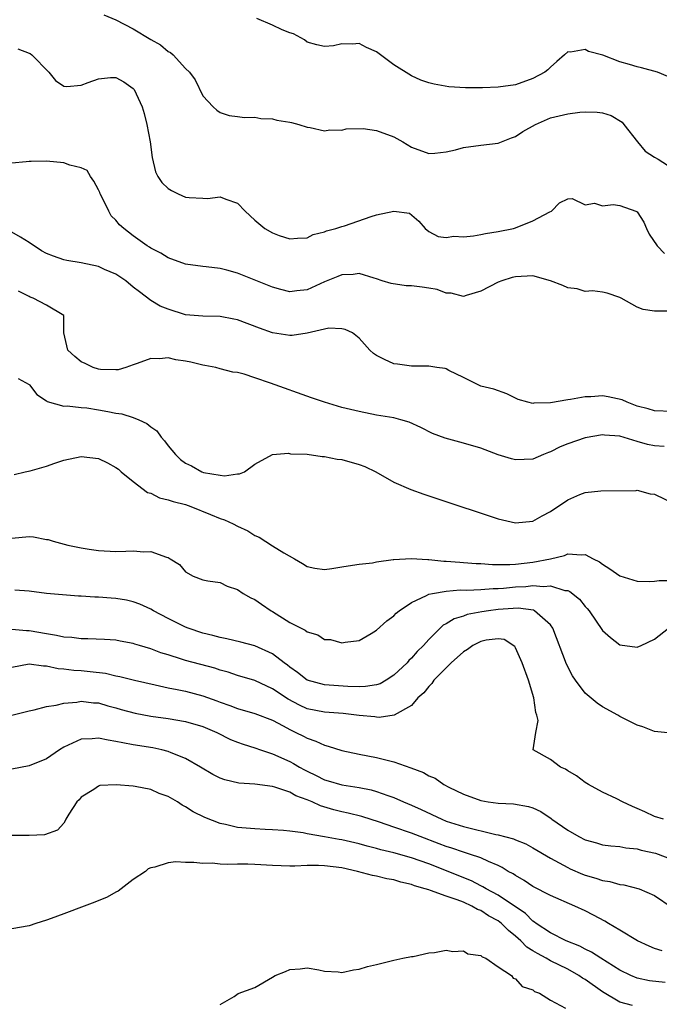
# Model space of a CAD drawing. Units: inches. Extents: x 2592000 to 2595000, y 1500000 to 1503000.
# Drawn here: x 2592118 to 2592192, y 1502302 to 1502415 of the extents above; entities that cross this region are included whole.
import ezdxf

# ---------------------------------------------------------------- set-up
doc = ezdxf.new("R2010")
doc.units = ezdxf.units.IN
doc.header["$MEASUREMENT"] = 0
doc.layers.add('LD25921500_2ft', color=60, linetype='Continuous')

msp = doc.modelspace()

# ---------------------------------------------------------------- linework, layer by layer
at = {"layer": 'LD25921500_2ft'}
for points, elevation in [([(2592127.62, 1502415.62), (2592129, 1502415.05), (2592131, 1502413.99), (2592133, 1502412.78), (2592134.14, 1502412.14), (2592135, 1502411.4), (2592135.27, 1502411.27), (2592135.58, 1502411), (2592137, 1502409.43), (2592137.45, 1502409), (2592138.11, 1502408.11), (2592139, 1502406.28), (2592140.19, 1502405), (2592140.63, 1502404.63), (2592141, 1502404.38), (2592142.02, 1502404.02), (2592143, 1502403.91), (2592143.78, 1502403.78), (2592145, 1502403.81), (2592145.68, 1502403.68), (2592147, 1502403.64), (2592147.5, 1502403.5), (2592149, 1502403.26), (2592149.2, 1502403.2), (2592150.06, 1502403), (2592151, 1502402.69), (2592151.37, 1502402.63), (2592153, 1502402.27), (2592153.63, 1502402.37), (2592155, 1502402.35), (2592155.5, 1502402.5), (2592157.46, 1502402.54), (2592159, 1502402.31), (2592161, 1502401.56), (2592162.03, 1502401), (2592163, 1502400.38), (2592165, 1502399.65), (2592165.69, 1502399.69), (2592167, 1502399.83), (2592168.08, 1502400.08), (2592169, 1502400.32), (2592171, 1502400.62), (2592173, 1502400.85), (2592174.54, 1502401.46), (2592175, 1502401.61), (2592175.82, 1502402.18), (2592177.29, 1502403), (2592179, 1502403.76), (2592180, 1502404), (2592181, 1502404.22), (2592182.4, 1502404.4), (2592183, 1502404.43), (2592184.4, 1502404.4), (2592185, 1502404.31), (2592186.01, 1502404.01), (2592187.26, 1502403.26), (2592187.45, 1502403), (2592189.01, 1502401), (2592189.92, 1502399.92), (2592191, 1502399.22), (2592191.39, 1502399), (2592193, 1502397.97)], 8942), ([(2592192.53, 1502408.53), (2592191.32, 1502409), (2592189.49, 1502409.49), (2592189, 1502409.61), (2592188.11, 1502409.89), (2592187, 1502410.21), (2592185.03, 1502410.97), (2592183.4, 1502411.4), (2592183, 1502411.61), (2592181.3, 1502411.3), (2592181, 1502411.34), (2592180.63, 1502411), (2592179.75, 1502410.25), (2592179, 1502409.59), (2592178.72, 1502409.28), (2592178.36, 1502409), (2592177, 1502408.27), (2592175, 1502407.56), (2592173, 1502407.27), (2592171.2, 1502407.2), (2592169.22, 1502407.22), (2592167.33, 1502407.33), (2592165.62, 1502407.62), (2592165, 1502407.77), (2592164.1, 1502408.1), (2592163, 1502408.58), (2592161, 1502409.86), (2592159, 1502411.36), (2592157.85, 1502411.85), (2592157, 1502412.3), (2592156.24, 1502412.24), (2592155, 1502412.29), (2592154.05, 1502412.05), (2592153, 1502411.97), (2592152.14, 1502412.14), (2592151, 1502412.48), (2592150.72, 1502412.72), (2592149.43, 1502413.43), (2592149, 1502413.55), (2592148.13, 1502413.87), (2592147, 1502414.41), (2592145.2, 1502415.2)], 8940), ([(2592117.69, 1502411.69), (2592119, 1502411.19), (2592119.14, 1502411.14), (2592119.32, 1502411), (2592121.26, 1502409), (2592122.04, 1502408.04), (2592123, 1502407.39), (2592123.35, 1502407.35), (2592125, 1502407.53), (2592125.81, 1502407.81), (2592127, 1502408.26), (2592128.38, 1502408.38), (2592129, 1502408.4), (2592129.9, 1502407.9), (2592131, 1502407.14), (2592131.11, 1502407), (2592132, 1502405), (2592132.26, 1502404.26), (2592132.56, 1502403), (2592132.94, 1502401), (2592133.17, 1502399.17), (2592133.54, 1502397.54), (2592133.81, 1502397), (2592134.29, 1502396.29), (2592135, 1502395.62), (2592135.38, 1502395.38), (2592136.15, 1502395), (2592137, 1502394.63), (2592137.42, 1502394.58), (2592139, 1502394.5), (2592139.54, 1502394.46), (2592141, 1502394.66), (2592141.63, 1502394.37), (2592143, 1502393.92), (2592143.88, 1502393), (2592145, 1502391.96), (2592146.12, 1502391), (2592147, 1502390.5), (2592147.8, 1502390.2), (2592149, 1502389.82), (2592149.89, 1502389.89), (2592151, 1502389.94), (2592151.69, 1502390.31), (2592153, 1502390.61), (2592153.25, 1502390.75), (2592154.32, 1502391), (2592155, 1502391.24), (2592155.32, 1502391.32), (2592158.39, 1502392.39), (2592159, 1502392.57), (2592161, 1502393.02), (2592162.78, 1502392.78), (2592163.85, 1502391.85), (2592164.59, 1502391), (2592165, 1502390.67), (2592166.09, 1502390.1), (2592167, 1502389.98), (2592167.88, 1502390.12), (2592169, 1502390.04), (2592170.16, 1502390.16), (2592171, 1502390.33), (2592171.55, 1502390.45), (2592173, 1502390.67), (2592174.77, 1502391), (2592175, 1502391.08), (2592177, 1502391.89), (2592178.93, 1502392.93), (2592179.12, 1502393), (2592180.04, 1502393.96), (2592181, 1502394.44), (2592181.52, 1502394.48), (2592183, 1502393.75), (2592184.06, 1502393.94), (2592185, 1502393.62), (2592186.24, 1502393.76), (2592187, 1502393.66), (2592188.85, 1502393), (2592189, 1502392.92), (2592189.74, 1502391.74), (2592190.07, 1502391), (2592190.37, 1502390.37), (2592191.3, 1502389), (2592192.12, 1502388.12)], 8944), ([(2592192.49, 1502381.51), (2592191, 1502381.49), (2592189.67, 1502381.67), (2592189, 1502381.96), (2592187.15, 1502383), (2592187, 1502383.07), (2592185.55, 1502383.55), (2592185, 1502383.67), (2592183.84, 1502383.84), (2592183, 1502383.77), (2592182.08, 1502384.08), (2592181, 1502384.17), (2592180.44, 1502384.44), (2592179, 1502384.99), (2592177, 1502385.55), (2592175, 1502385.46), (2592174.62, 1502385.38), (2592173.4, 1502385), (2592173, 1502384.84), (2592171, 1502383.79), (2592169.31, 1502383.31), (2592169, 1502383.2), (2592167.58, 1502383.58), (2592167, 1502383.58), (2592165.98, 1502383.98), (2592165, 1502384.15), (2592164.24, 1502384.24), (2592163, 1502384.43), (2592162.41, 1502384.41), (2592160.67, 1502384.67), (2592159.64, 1502385), (2592159, 1502385.23), (2592158.71, 1502385.29), (2592157, 1502385.84), (2592156.29, 1502385.71), (2592155, 1502385.69), (2592154.52, 1502385.48), (2592153, 1502384.86), (2592151, 1502383.97), (2592149.82, 1502383.82), (2592149, 1502383.74), (2592147.98, 1502383.98), (2592147, 1502384.24), (2592143, 1502385.88), (2592141.78, 1502386.22), (2592141, 1502386.41), (2592139.4, 1502386.6), (2592139, 1502386.62), (2592137, 1502386.89), (2592135, 1502387.64), (2592134.16, 1502388.16), (2592133, 1502388.76), (2592132.86, 1502388.86), (2592132.6, 1502389), (2592131, 1502390.16), (2592129.91, 1502391), (2592129.42, 1502391.42), (2592129, 1502391.96), (2592128.46, 1502392.46), (2592128.17, 1502393), (2592127.41, 1502394.59), (2592127.18, 1502395), (2592127.14, 1502395.14), (2592127, 1502395.47), (2592126.46, 1502396.46), (2592126.07, 1502397), (2592125.69, 1502397.69), (2592125, 1502398), (2592123.7, 1502398.3), (2592123, 1502398.58), (2592121, 1502398.75), (2592119.26, 1502398.74), (2592119, 1502398.73), (2592118.67, 1502398.67), (2592117, 1502398.55)], 8946), ([(2592193, 1502369.96), (2592191, 1502370.02), (2592190.26, 1502370.26), (2592189, 1502370.56), (2592187.83, 1502371), (2592187.28, 1502371.28), (2592185.65, 1502371.65), (2592185, 1502371.73), (2592183.65, 1502371.65), (2592183, 1502371.64), (2592181.32, 1502371.32), (2592181, 1502371.3), (2592179, 1502370.94), (2592177.11, 1502370.89), (2592177, 1502370.87), (2592176.39, 1502371), (2592175.31, 1502371.31), (2592173.97, 1502371.97), (2592172.51, 1502372.51), (2592171, 1502372.88), (2592170.68, 1502373), (2592169, 1502373.86), (2592167.33, 1502374.67), (2592167, 1502374.85), (2592166.9, 1502374.9), (2592165.95, 1502375), (2592165, 1502375.16), (2592163, 1502375.16), (2592161.4, 1502375.4), (2592161, 1502375.45), (2592159.92, 1502375.92), (2592159, 1502376.4), (2592158.64, 1502376.64), (2592158.22, 1502377), (2592157, 1502378.38), (2592156.22, 1502379), (2592155.38, 1502379.38), (2592155, 1502379.47), (2592153.52, 1502379.52), (2592151.02, 1502378.98), (2592149.29, 1502378.71), (2592149, 1502378.71), (2592147, 1502379.01), (2592145.52, 1502379.52), (2592143, 1502380.49), (2592142.58, 1502380.58), (2592141, 1502380.9), (2592139, 1502380.91), (2592137, 1502381.06), (2592135, 1502381.71), (2592134.09, 1502382.09), (2592133, 1502382.74), (2592131.71, 1502383.71), (2592131, 1502384.27), (2592130.13, 1502385), (2592129, 1502385.74), (2592127.69, 1502386.31), (2592127, 1502386.64), (2592125, 1502387.07), (2592123.33, 1502387.33), (2592123, 1502387.39), (2592121.81, 1502387.81), (2592121, 1502388.15), (2592120.45, 1502388.45), (2592119, 1502389.39), (2592118.03, 1502390.03), (2592117, 1502390.59)], 8948), ([(2592192.09, 1502365.91), (2592191, 1502365.99), (2592190.16, 1502366.16), (2592189, 1502366.48), (2592187, 1502367.1), (2592185.23, 1502367.23), (2592185, 1502367.27), (2592183, 1502366.92), (2592181, 1502366.23), (2592180.12, 1502365.88), (2592179, 1502365.31), (2592178.77, 1502365.23), (2592178.21, 1502365), (2592177, 1502364.47), (2592175, 1502364.38), (2592174.51, 1502364.51), (2592173, 1502364.97), (2592171, 1502365.71), (2592169, 1502366.31), (2592166.89, 1502366.89), (2592165.43, 1502367.43), (2592164.09, 1502368.09), (2592162.73, 1502368.73), (2592161.78, 1502369), (2592161, 1502369.2), (2592159, 1502369.54), (2592157, 1502369.93), (2592155, 1502370.42), (2592153, 1502371), (2592151.51, 1502371.51), (2592146.79, 1502373.21), (2592145, 1502373.83), (2592143.77, 1502374.23), (2592143, 1502374.42), (2592142.47, 1502374.47), (2592141, 1502374.87), (2592140.48, 1502375), (2592139.25, 1502375.25), (2592139, 1502375.28), (2592137.61, 1502375.61), (2592137, 1502375.73), (2592135.9, 1502375.9), (2592135, 1502376.12), (2592134.02, 1502376.01), (2592133, 1502376.05), (2592131.46, 1502375.46), (2592131, 1502375.32), (2592130.12, 1502375), (2592129.24, 1502374.76), (2592129, 1502374.75), (2592127.21, 1502374.79), (2592127, 1502374.82), (2592126.38, 1502375), (2592125.46, 1502375.46), (2592125, 1502375.67), (2592124.28, 1502376.28), (2592123.48, 1502377), (2592122.99, 1502379), (2592123.02, 1502381), (2592121, 1502382.17), (2592119.49, 1502383), (2592119.12, 1502383.12), (2592119, 1502383.19), (2592117.78, 1502383.78)], 8950), ([(2592117.74, 1502373.74), (2592119, 1502373.06), (2592119.06, 1502373), (2592119.89, 1502371.89), (2592121, 1502371.16), (2592121.08, 1502371.08), (2592123, 1502370.57), (2592123.4, 1502370.6), (2592125, 1502370.4), (2592125.65, 1502370.35), (2592127, 1502370.15), (2592128.06, 1502369.94), (2592129, 1502369.77), (2592129.68, 1502369.68), (2592131, 1502369.25), (2592131.62, 1502369), (2592132.56, 1502368.56), (2592133, 1502368.19), (2592133.7, 1502367.7), (2592134.2, 1502367), (2592134.58, 1502366.58), (2592135, 1502366), (2592135.84, 1502365), (2592136.43, 1502364.43), (2592137, 1502363.98), (2592137.7, 1502363.7), (2592138.9, 1502363), (2592139.06, 1502362.94), (2592141, 1502362.63), (2592141.48, 1502362.52), (2592143, 1502362.76), (2592143.23, 1502362.77), (2592143.81, 1502363), (2592145, 1502363.89), (2592147, 1502365), (2592148.85, 1502365.15), (2592149.08, 1502365.08), (2592151, 1502365.02), (2592152.75, 1502364.75), (2592153, 1502364.77), (2592154.45, 1502364.45), (2592155, 1502364.4), (2592157, 1502363.86), (2592157.63, 1502363.63), (2592158.92, 1502363), (2592161, 1502361.79), (2592162.95, 1502360.95), (2592164.42, 1502360.42), (2592165, 1502360.25), (2592165.93, 1502359.93), (2592173, 1502357.58), (2592175, 1502357.11), (2592177, 1502357.33), (2592178.06, 1502357.94), (2592179, 1502358.44), (2592181, 1502359.79), (2592182.38, 1502360.38), (2592183, 1502360.62), (2592184.81, 1502360.81), (2592188.86, 1502360.86), (2592189, 1502360.88), (2592190.47, 1502360.47), (2592191, 1502360.43), (2592193.3, 1502359.3)], 8952), ([(2592117.3, 1502362.7), (2592118.56, 1502363), (2592119.11, 1502363.11), (2592121, 1502363.65), (2592121.98, 1502363.98), (2592123, 1502364.35), (2592125, 1502364.78), (2592127, 1502364.53), (2592128.04, 1502364.04), (2592129, 1502363.5), (2592129.29, 1502363.29), (2592129.61, 1502363), (2592131, 1502361.88), (2592132.63, 1502360.63), (2592133, 1502360.53), (2592134, 1502360), (2592135, 1502359.79), (2592135.57, 1502359.57), (2592137, 1502359.22), (2592137.61, 1502359), (2592139.9, 1502358.1), (2592141, 1502357.63), (2592141.48, 1502357.48), (2592142.49, 1502357), (2592143, 1502356.73), (2592144.19, 1502356.19), (2592145, 1502355.66), (2592145.48, 1502355.48), (2592147, 1502354.49), (2592148.32, 1502353.68), (2592149.56, 1502353), (2592150.46, 1502352.46), (2592151, 1502352.1), (2592151.9, 1502351.9), (2592153, 1502351.76), (2592153.86, 1502351.86), (2592155, 1502352.08), (2592156.24, 1502352.24), (2592157, 1502352.37), (2592158.54, 1502352.54), (2592159, 1502352.63), (2592160.89, 1502352.89), (2592161, 1502352.92), (2592162.99, 1502353.01), (2592164.89, 1502352.89), (2592165, 1502352.9), (2592166.73, 1502352.73), (2592167, 1502352.73), (2592168.59, 1502352.59), (2592169, 1502352.57), (2592170.45, 1502352.45), (2592171, 1502352.44), (2592172.34, 1502352.34), (2592174.33, 1502352.33), (2592175, 1502352.38), (2592177, 1502352.59), (2592179.03, 1502353), (2592180.62, 1502353.38), (2592181, 1502353.56), (2592182.57, 1502353.43), (2592183, 1502353.5), (2592183.92, 1502353), (2592184.65, 1502352.65), (2592185, 1502352.37), (2592185.84, 1502351.84), (2592187, 1502351.01), (2592189, 1502350.43), (2592190.37, 1502350.37), (2592191, 1502350.41), (2592191.52, 1502350.48), (2592193, 1502350.49)], 8954), ([(2592117, 1502355.38), (2592119, 1502355.56), (2592119.53, 1502355.53), (2592121, 1502355.22), (2592121.21, 1502355.21), (2592121.79, 1502355), (2592123.45, 1502354.55), (2592125, 1502354.24), (2592125.92, 1502354.08), (2592127, 1502353.95), (2592129, 1502353.84), (2592130.14, 1502353.86), (2592131, 1502353.9), (2592132.2, 1502353.8), (2592133, 1502353.83), (2592134.83, 1502353.17), (2592135, 1502353.14), (2592135.24, 1502353), (2592136.32, 1502352.32), (2592137, 1502351.49), (2592137.9, 1502351), (2592139, 1502350.55), (2592139.56, 1502350.44), (2592141, 1502350.26), (2592141.82, 1502349.82), (2592143, 1502349.47), (2592143.64, 1502349), (2592144.51, 1502348.51), (2592145, 1502348.31), (2592145.75, 1502347.75), (2592146.86, 1502347), (2592147, 1502346.93), (2592149, 1502345.67), (2592150.76, 1502344.76), (2592151, 1502344.56), (2592152.22, 1502344.22), (2592153, 1502343.71), (2592153.68, 1502343.68), (2592155, 1502343.3), (2592155.38, 1502343.38), (2592157, 1502343.59), (2592158.38, 1502344.38), (2592159, 1502344.76), (2592160.16, 1502345.84), (2592161, 1502346.42), (2592161.26, 1502346.74), (2592161.59, 1502347), (2592163, 1502347.97), (2592164.76, 1502348.76), (2592165, 1502348.9), (2592165.43, 1502349), (2592167, 1502349.26), (2592168.6, 1502349.4), (2592169.38, 1502349.38), (2592171, 1502349.46), (2592172.43, 1502349.57), (2592173, 1502349.58), (2592173.61, 1502349.61), (2592175, 1502349.75), (2592176.19, 1502349.81), (2592177, 1502349.9), (2592178.21, 1502349.79), (2592179, 1502349.87), (2592180.65, 1502349.35), (2592181, 1502349.33), (2592181.24, 1502349.24), (2592182.34, 1502348.35), (2592183, 1502347.5), (2592183.25, 1502347.25), (2592183.46, 1502347), (2592185, 1502344.73), (2592185.93, 1502343.93), (2592187, 1502343.1), (2592189, 1502342.82), (2592189.44, 1502343), (2592191, 1502343.74), (2592192.6, 1502345)], 8956), ([(2592192.92, 1502332.92), (2592191, 1502333.12), (2592189.66, 1502333.66), (2592189, 1502333.85), (2592187, 1502334.85), (2592186.76, 1502335), (2592185, 1502335.93), (2592184.38, 1502336.38), (2592183, 1502337.53), (2592181.9, 1502339), (2592181.53, 1502339.53), (2592180.85, 1502340.85), (2592179.27, 1502345), (2592179, 1502345.4), (2592177.17, 1502347), (2592177.06, 1502347.06), (2592175.29, 1502347.29), (2592173, 1502347.14), (2592171.87, 1502347), (2592171.12, 1502346.88), (2592169.43, 1502346.57), (2592169, 1502346.4), (2592167.92, 1502346.08), (2592167, 1502345.5), (2592166.67, 1502345.33), (2592166.32, 1502345), (2592165, 1502343.7), (2592164.38, 1502343), (2592163.68, 1502342.32), (2592163, 1502341.55), (2592162.72, 1502341.28), (2592162.5, 1502341), (2592161, 1502339.6), (2592160.1, 1502339), (2592159.41, 1502338.59), (2592159, 1502338.46), (2592157.72, 1502338.28), (2592157, 1502338.26), (2592155.7, 1502338.3), (2592153, 1502338.48), (2592151.01, 1502339.01), (2592149.88, 1502339.88), (2592149, 1502340.5), (2592148.73, 1502340.73), (2592148.35, 1502341), (2592147, 1502342.05), (2592145, 1502342.95), (2592143.39, 1502343.39), (2592141.78, 1502343.78), (2592141, 1502343.93), (2592140.16, 1502344.16), (2592139, 1502344.43), (2592137.3, 1502345), (2592137, 1502345.12), (2592135, 1502346.11), (2592133.32, 1502347), (2592133, 1502347.2), (2592131.76, 1502347.76), (2592131, 1502348.03), (2592130.21, 1502348.21), (2592129, 1502348.42), (2592128.45, 1502348.45), (2592127, 1502348.57), (2592126.57, 1502348.57), (2592125, 1502348.69), (2592124.7, 1502348.7), (2592121, 1502349), (2592119, 1502349.26), (2592117.36, 1502349.36)], 8958), ([(2592192.02, 1502323), (2592191, 1502323.33), (2592189.86, 1502323.86), (2592189, 1502324.25), (2592188.47, 1502324.47), (2592187.31, 1502325), (2592186.65, 1502325.35), (2592185, 1502326.14), (2592183.4, 1502327), (2592183, 1502327.24), (2592181.99, 1502327.99), (2592181, 1502328.57), (2592180.75, 1502328.75), (2592180.17, 1502329), (2592179, 1502329.9), (2592177.02, 1502331), (2592177.01, 1502331.01), (2592177.34, 1502333), (2592177.61, 1502334.39), (2592177.45, 1502335), (2592177.31, 1502335.31), (2592177.08, 1502337), (2592176.47, 1502339), (2592175.77, 1502341), (2592175, 1502342.73), (2592174.9, 1502342.9), (2592173.68, 1502343.68), (2592173, 1502343.78), (2592171.61, 1502343.61), (2592171, 1502343.48), (2592170.09, 1502343), (2592169.46, 1502342.54), (2592169, 1502342.28), (2592167.59, 1502341), (2592165.58, 1502339), (2592165.36, 1502338.64), (2592165, 1502338.3), (2592164.45, 1502337.55), (2592163.74, 1502337), (2592163, 1502336.11), (2592161.03, 1502334.97), (2592159.29, 1502334.71), (2592159, 1502334.74), (2592158.78, 1502334.78), (2592157, 1502334.95), (2592155.16, 1502335.16), (2592153, 1502335.32), (2592151, 1502335.73), (2592150.12, 1502336.12), (2592148.81, 1502336.81), (2592147, 1502338.02), (2592145, 1502338.97), (2592143, 1502339.57), (2592141.93, 1502339.93), (2592141, 1502340.18), (2592140.38, 1502340.38), (2592137, 1502341.29), (2592136.55, 1502341.45), (2592135, 1502341.94), (2592134.18, 1502342.18), (2592133, 1502342.64), (2592131.72, 1502343), (2592131.17, 1502343.17), (2592131, 1502343.23), (2592129.5, 1502343.5), (2592129, 1502343.62), (2592127.7, 1502343.7), (2592125.78, 1502343.78), (2592125, 1502343.76), (2592123.92, 1502343.92), (2592123, 1502343.96), (2592122.17, 1502344.17), (2592121, 1502344.35), (2592119, 1502344.71), (2592118.7, 1502344.7), (2592117, 1502344.84)], 8960), ([(2592117, 1502340.5), (2592119, 1502340.88), (2592120.65, 1502340.65), (2592121, 1502340.65), (2592122.35, 1502340.35), (2592123, 1502340.31), (2592124.15, 1502340.15), (2592125, 1502340.11), (2592126.02, 1502340.02), (2592127.81, 1502339.81), (2592129, 1502339.51), (2592129.45, 1502339.45), (2592131.12, 1502339), (2592133.52, 1502338.48), (2592135, 1502338.13), (2592136.06, 1502337.94), (2592137, 1502337.73), (2592139, 1502337.22), (2592140.63, 1502336.63), (2592141, 1502336.47), (2592142.1, 1502336.1), (2592143, 1502335.74), (2592145, 1502335.19), (2592147, 1502334.4), (2592148.26, 1502333.74), (2592149, 1502333.33), (2592149.7, 1502333), (2592150.57, 1502332.57), (2592151, 1502332.33), (2592152, 1502332), (2592153, 1502331.53), (2592153.43, 1502331.43), (2592155, 1502330.93), (2592157, 1502330.5), (2592159, 1502330.11), (2592160.21, 1502329.79), (2592161, 1502329.62), (2592162.93, 1502328.93), (2592164.38, 1502328.38), (2592165, 1502328.02), (2592165.75, 1502327.75), (2592166.72, 1502327), (2592167.3, 1502326.7), (2592169, 1502325.89), (2592171, 1502325.15), (2592171.83, 1502325), (2592173, 1502324.84), (2592174.76, 1502324.76), (2592176.49, 1502324.49), (2592177, 1502324.32), (2592177.91, 1502323.91), (2592179.08, 1502323.08), (2592179.18, 1502323), (2592181, 1502321.73), (2592182.26, 1502321), (2592183, 1502320.62), (2592184.29, 1502320.29), (2592185, 1502320.07), (2592185.94, 1502319.94), (2592187, 1502319.85), (2592187.7, 1502319.7), (2592189, 1502319.58), (2592189.45, 1502319.45), (2592191.1, 1502319.1), (2592193, 1502318.38)], 8962), ([(2592117, 1502334.98), (2592119, 1502335.49), (2592119.6, 1502335.6), (2592121, 1502335.97), (2592122.12, 1502336.12), (2592123, 1502336.38), (2592124.49, 1502336.49), (2592125, 1502336.58), (2592126.42, 1502336.42), (2592127, 1502336.39), (2592128.06, 1502336.06), (2592129, 1502335.82), (2592129.62, 1502335.62), (2592131.21, 1502335.21), (2592133, 1502334.88), (2592135, 1502334.6), (2592137, 1502334.26), (2592139, 1502333.69), (2592140.62, 1502333), (2592142.2, 1502332.2), (2592143, 1502331.86), (2592143.65, 1502331.65), (2592145, 1502331.22), (2592145.62, 1502331), (2592147, 1502330.55), (2592149, 1502329.64), (2592149.42, 1502329.42), (2592150.11, 1502329), (2592150.69, 1502328.69), (2592151, 1502328.52), (2592152.04, 1502328.04), (2592153, 1502327.54), (2592153.43, 1502327.43), (2592155, 1502326.95), (2592157, 1502326.65), (2592158.38, 1502326.38), (2592159, 1502326.2), (2592160.28, 1502325.72), (2592161, 1502325.49), (2592162.1, 1502325), (2592163, 1502324.64), (2592164.14, 1502324.14), (2592166.51, 1502323), (2592167, 1502322.8), (2592169, 1502322.16), (2592172.74, 1502321.26), (2592173, 1502321.22), (2592174.76, 1502320.76), (2592175, 1502320.65), (2592176.19, 1502320.19), (2592177, 1502319.73), (2592179, 1502318.51), (2592180.01, 1502317.99), (2592181, 1502317.43), (2592181.29, 1502317.29), (2592182.69, 1502316.69), (2592183, 1502316.57), (2592184.23, 1502316.23), (2592185, 1502315.95), (2592185.85, 1502315.85), (2592187, 1502315.51), (2592187.46, 1502315.46), (2592189.23, 1502315), (2592191, 1502314.21), (2592193, 1502312.85)], 8964), ([(2592191.85, 1502307.85), (2592191, 1502308.14), (2592190.38, 1502308.38), (2592189.02, 1502309), (2592187, 1502310.22), (2592185.68, 1502311), (2592185.27, 1502311.27), (2592183.96, 1502311.96), (2592183, 1502312.45), (2592181.82, 1502313), (2592179, 1502314.22), (2592177, 1502315.27), (2592175.97, 1502315.97), (2592175, 1502316.51), (2592174.71, 1502316.71), (2592174.16, 1502317), (2592173.46, 1502317.46), (2592173, 1502317.67), (2592171.86, 1502318.14), (2592171, 1502318.56), (2592169.71, 1502319), (2592169, 1502319.21), (2592167.67, 1502319.67), (2592167, 1502319.87), (2592166.19, 1502320.19), (2592164, 1502321), (2592163, 1502321.41), (2592161, 1502322.11), (2592159.33, 1502322.67), (2592157.31, 1502323.31), (2592155.72, 1502323.72), (2592155, 1502323.87), (2592154.09, 1502324.09), (2592152.54, 1502324.54), (2592151.57, 1502325), (2592151, 1502325.24), (2592149.71, 1502325.71), (2592149, 1502326.11), (2592147.3, 1502326.7), (2592147, 1502326.77), (2592145, 1502327.03), (2592143.15, 1502327.15), (2592141.53, 1502327.53), (2592141, 1502327.73), (2592140.16, 1502328.16), (2592138.74, 1502329), (2592137, 1502330), (2592135.36, 1502330.64), (2592135, 1502330.81), (2592134.27, 1502331), (2592133.23, 1502331.23), (2592131, 1502331.58), (2592129.79, 1502331.79), (2592129, 1502331.96), (2592128.1, 1502332.1), (2592127, 1502332.34), (2592126.25, 1502332.25), (2592125, 1502332.24), (2592123.52, 1502331.52), (2592123, 1502331.31), (2592122.49, 1502331), (2592121, 1502329.96), (2592119, 1502329.14), (2592117, 1502328.77)], 8966), ([(2592192.2, 1502304.2), (2592190.4, 1502304.4), (2592189, 1502304.7), (2592188.26, 1502305), (2592187, 1502305.62), (2592184.79, 1502307), (2592183.72, 1502307.72), (2592183, 1502308.05), (2592182.4, 1502308.4), (2592180.82, 1502309), (2592179, 1502309.91), (2592177.37, 1502311), (2592177.17, 1502311.17), (2592177, 1502311.27), (2592176.14, 1502312.14), (2592173, 1502314.26), (2592171.62, 1502315), (2592171.24, 1502315.24), (2592171, 1502315.35), (2592169.92, 1502315.92), (2592165, 1502317.87), (2592163, 1502318.58), (2592161, 1502319.14), (2592159.49, 1502319.49), (2592159, 1502319.64), (2592157.91, 1502319.91), (2592157, 1502320.16), (2592155, 1502320.63), (2592154.68, 1502320.68), (2592153, 1502320.99), (2592151, 1502321.33), (2592150.55, 1502321.45), (2592149, 1502321.65), (2592148.28, 1502321.72), (2592147, 1502321.8), (2592146.18, 1502321.82), (2592145, 1502321.89), (2592143, 1502322.07), (2592141.61, 1502322.39), (2592141, 1502322.5), (2592139.22, 1502323.22), (2592137.87, 1502323.87), (2592137, 1502324.45), (2592136.62, 1502324.62), (2592136.08, 1502325), (2592135, 1502325.61), (2592133.97, 1502325.97), (2592133, 1502326.41), (2592131.22, 1502326.78), (2592131, 1502326.81), (2592129.02, 1502326.98), (2592127.13, 1502326.87), (2592127, 1502326.83), (2592126.44, 1502326.44), (2592125, 1502325.54), (2592124.75, 1502325.25), (2592124.49, 1502325), (2592123.57, 1502323.57), (2592123.23, 1502323), (2592123.17, 1502322.83), (2592123, 1502322.57), (2592122.26, 1502321.74), (2592120.78, 1502321.22), (2592119, 1502321.15), (2592118.86, 1502321.14), (2592117, 1502321.14)], 8968), ([(2592188.45, 1502301.55), (2592187, 1502301.94), (2592185, 1502303.15), (2592183, 1502304.54), (2592182.7, 1502304.7), (2592182.29, 1502305), (2592181, 1502305.73), (2592179, 1502306.72), (2592178.53, 1502307), (2592177.53, 1502307.53), (2592177, 1502307.87), (2592176.29, 1502308.29), (2592175.61, 1502309), (2592175, 1502309.55), (2592174.18, 1502310.18), (2592173.37, 1502311), (2592173.17, 1502311.17), (2592173, 1502311.29), (2592171.89, 1502311.89), (2592171, 1502312.48), (2592170.61, 1502312.61), (2592169.97, 1502313), (2592169, 1502313.44), (2592168.27, 1502313.73), (2592167, 1502314.15), (2592165.19, 1502314.81), (2592165, 1502314.86), (2592164.6, 1502315), (2592163.35, 1502315.35), (2592163, 1502315.49), (2592161.77, 1502315.77), (2592161, 1502316.01), (2592160.16, 1502316.16), (2592159, 1502316.44), (2592158.52, 1502316.52), (2592156.81, 1502317), (2592155, 1502317.4), (2592153, 1502317.65), (2592152.32, 1502317.68), (2592151, 1502317.66), (2592149.59, 1502317.59), (2592149, 1502317.6), (2592147, 1502317.67), (2592145, 1502317.79), (2592144.18, 1502317.82), (2592143, 1502317.84), (2592141.81, 1502317.81), (2592141, 1502317.85), (2592140.06, 1502317.94), (2592139, 1502317.91), (2592137.96, 1502318.04), (2592137, 1502318.03), (2592135.9, 1502318.1), (2592135, 1502317.99), (2592133.47, 1502317.47), (2592133, 1502317.4), (2592132.71, 1502317.29), (2592132.4, 1502317), (2592131, 1502316.06), (2592129.26, 1502314.74), (2592129, 1502314.61), (2592127.98, 1502314.02), (2592126.56, 1502313.44), (2592125.36, 1502313), (2592123, 1502312.1), (2592121.56, 1502311.56), (2592121, 1502311.37), (2592119.78, 1502311), (2592119, 1502310.72), (2592117, 1502310.37)], 8970), ([(2592141, 1502301.69), (2592142.6, 1502302.6), (2592143.07, 1502302.93), (2592145, 1502303.65), (2592147, 1502304.84), (2592147.32, 1502305), (2592148.52, 1502305.48), (2592149, 1502305.72), (2592150.21, 1502305.79), (2592151, 1502305.88), (2592152.34, 1502305.66), (2592153, 1502305.5), (2592154.57, 1502305.43), (2592155, 1502305.36), (2592156.33, 1502305.67), (2592157, 1502305.73), (2592157.96, 1502306.04), (2592159, 1502306.28), (2592161, 1502306.78), (2592162.02, 1502307), (2592163, 1502307.19), (2592163.22, 1502307.22), (2592165, 1502307.62), (2592165.65, 1502307.65), (2592167, 1502307.93), (2592167.76, 1502307.76), (2592169, 1502307.87), (2592169.51, 1502307.51), (2592171, 1502307.33), (2592171.15, 1502307.15), (2592171.56, 1502307), (2592173, 1502306.01), (2592174.51, 1502305), (2592174.72, 1502304.72), (2592175, 1502304.65), (2592175.75, 1502303.75), (2592177, 1502303.36), (2592177.19, 1502303.19), (2592177.76, 1502303), (2592179, 1502302.17), (2592180.75, 1502301.25)], 8972)]:
    msp.add_lwpolyline(points, dxfattribs=dict(at, elevation=elevation))

doc.saveas('drawing.dxf')
